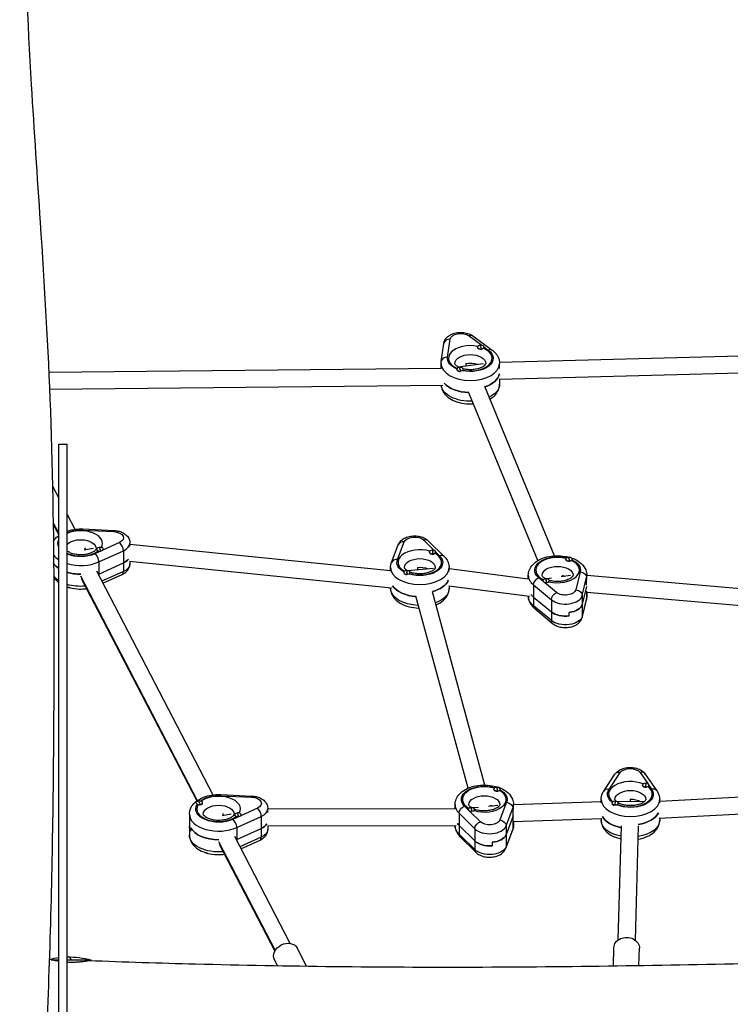
# Model space of a CAD drawing. Units: millimetres. Extents: x -5613 to 5519, y -6064 to 7216.
# Drawn here: x -46 to 621, y 178 to 1104 of the extents above; entities that cross this region are included whole.
import ezdxf

# ---------------------------------------------------------------- set-up
doc = ezdxf.new("R2010")
doc.units = ezdxf.units.MM
doc.header["$LTSCALE"] = 20
doc.layers.add('2d', color=230, linetype='Continuous')

msp = doc.modelspace()

# ---------------------------------------------------------------- linework, layer by layer
at = {"layer": '2d'}
for p, q in [((375.96, 806.51), (387.89, 797.72)), ((379.52, 806.45), (397.64, 793.09)), ((349.8, 782.43), (352.19, 799.35)), ((355.74, 786.48), (358.13, 803.4)), ((383.88, 795.81), (383.88, 796.08)), ((389.86, 796.26), (394.08, 793.15)), ((389.88, 795.92), (389.88, 796.08)), ((387.74, 794.09), (387.74, 794.42)), ((404.62, 781.68), (754.15, 791.26)), ((349.67, 776.03), (349.67, 780.57)), ((365.81, 777.29), (389.42, 780.55)), ((372.99, 780.46), (372.99, 778.28)), ((404.67, 775.89), (404.67, 780.57)), ((-18.83, 772.48), (349.67, 776.03)), ((364.46, 774.99), (364.46, 775.17)), ((368.32, 773.24), (368.32, 773.51)), ((370.46, 774.9), (370.46, 775.17)), ((404.67, 765.68), (754.37, 775.26)), ((-18.12, 756.49), (351.32, 760.04)), ((456.21, 599.89), (390.7, 758.95)), ((404.67, 765.69), (404.67, 761.01)), ((440.74, 595.43), (375.9, 752.86)), ((-9.5, 704.88), (-1.5, 704.88)), ((-15.27, 665.27), (-9.5, 654.15)), ((-1.5, 638.75), (5.77, 624.74)), ((-14.68, 630.69), (-9.5, 620.7)), ((-14.67, 629.38), (-9.5, 619.43)), ((12.99, 623.94), (42.22, 622.55)), ((13.28, 625.05), (42.5, 623.66)), ((-9.82, 617), (-9.82, 617.32)), ((47.58, 612.23), (31.97, 605.13)), ((57.4, 608.57), (57.4, 611.89)), ((57.4, 610.76), (302.24, 586.03)), ((308.75, 596.37), (315.08, 612.95)), ((333.47, 614.63), (343.25, 604.97)), ((337.69, 614.01), (352.51, 599.35)), ((14.43, 605.53), (22.98, 607.02)), ((14.75, 607.46), (15.63, 605.74)), ((29.95, 604.22), (24.51, 601.74)), ((26.29, 605.75), (26.29, 606.07)), ((28.21, 594.12), (51.28, 604.6)), ((30.15, 604.25), (30.15, 604.41)), ((32.29, 605.91), (32.29, 606.07)), ((51.28, 604.6), (51.28, 585.04)), ((303.15, 593.62), (309.48, 610.2)), ((338.81, 603.12), (338.81, 603.45)), ((342.28, 601.4), (342.28, 601.73)), ((344.81, 603.28), (344.81, 603.45)), ((344.81, 603.42), (348.3, 599.98)), ((28.21, 594.12), (28.21, 581.52)), ((28.21, 582.7), (51.28, 593.19)), ((56.99, 594.72), (303.06, 569.87)), ((57.4, 594.68), (57.4, 592.32)), ((466.88, 596.41), (466.88, 596.71)), ((470.57, 594.69), (470.57, 595.02)), ((472.88, 596.51), (472.88, 596.71)), ((25.96, 585.86), (135.33, 375.21)), ((51.28, 585.04), (31.14, 575.88)), ((302.24, 585.38), (302.24, 588.79)), ((314.68, 584.03), (314.68, 584.25)), ((318.04, 585.98), (342.58, 588.21)), ((320.68, 583.93), (320.68, 584.25)), ((327.49, 588.93), (327.49, 586.84)), ((357.24, 585.44), (357.24, 588.79)), ((357.24, 587.87), (431.64, 578.17)), ((480.43, 584.7), (476.35, 567.89)), ((11.15, 580.94), (120.72, 369.91)), ((11.76, 578.49), (120.24, 369.56)), ((32.05, 574.12), (50.06, 582.31)), ((318.15, 582.27), (318.15, 582.54)), ((431.64, 577.87), (431.64, 581.54)), ((445.44, 576.03), (441.49, 579.32)), ((445.4, 576.32), (445.4, 576.48)), ((458.24, 565.38), (446.91, 574.82)), ((447.8, 578.25), (453.46, 579.04)), ((449.1, 574.63), (449.1, 574.79)), ((451.4, 576.19), (451.4, 576.48)), ((462.64, 580.31), (471.38, 581.53)), ((464.18, 580.53), (463.67, 581.76)), ((482.29, 562.51), (486.37, 579.33)), ((486.37, 572.33), (486.37, 579.33)), ((486.64, 581.78), (634.77, 568.96)), ((486.64, 577.66), (486.64, 581.54)), ((302.24, 569.95), (302.24, 569.23)), ((390.93, 384.49), (341.57, 566.03)), ((357.03, 571.76), (432.82, 561.88)), ((357.24, 571.73), (357.24, 569.23)), ((436.57, 572.45), (453.31, 558.51)), ((436.57, 572.45), (436.57, 552.88)), ((486.3, 570.88), (482.29, 554.36)), ((486.37, 566.75), (486.37, 559.76)), ((486.61, 565.73), (635.03, 552.87)), ((486.64, 565.72), (486.64, 561.97)), ((375.15, 381.56), (326.13, 561.83)), ((431.64, 562.03), (431.64, 561.97)), ((436.57, 561.03), (453.31, 547.09)), ((453.31, 558.51), (453.31, 538.94)), ((482.18, 542.01), (486.26, 558.83)), ((482.29, 562.51), (482.29, 542.94)), ((486.37, 559.76), (482.29, 542.94)), ((453.31, 538.94), (436.57, 552.88)), ((437.65, 550.25), (454.4, 536.31)), ((470.16, 543.37), (470.16, 546.63)), ((502.48, 378.74), (512.98, 394.6)), ((507.48, 380.32), (517.98, 396.17)), ((536.6, 396.25), (543.81, 385.84)), ((541.53, 394.78), (552.44, 379.02)), ((399.38, 380.37), (399.38, 380.7)), ((405.38, 380.48), (405.38, 380.7)), ((538.94, 384.15), (538.94, 384.48)), ((541.96, 382.42), (541.96, 382.74)), ((544.94, 384.32), (544.94, 384.48)), ((544.94, 384.21), (547.51, 380.49)), ((142.55, 374.41), (171.78, 373.02)), ((142.84, 375.51), (172.07, 374.12)), ((402.85, 378.65), (402.85, 378.98)), ((500.05, 367.71), (500.05, 370.97)), ((527.45, 371.21), (527.45, 369.19)), ((555.05, 369.4), (637.29, 373.65)), ((555.05, 367.7), (555.05, 370.97)), ((119.74, 367.46), (119.74, 367.78)), ((123.6, 365.8), (123.6, 366.12)), ((125.74, 367.46), (125.74, 367.78)), ((177.14, 362.69), (161.53, 355.6)), ((186.96, 362.01), (362.82, 362.45)), ((186.96, 358.77), (186.96, 362.35)), ((362.82, 362.26), (362.82, 366.04)), ((375.27, 361.18), (371.77, 364.64)), ((375.25, 361.34), (375.25, 361.5)), ((378.59, 363.23), (384.98, 363.81)), ((381.25, 361.18), (381.25, 361.5)), ((394.21, 364.65), (403.15, 365.46)), ((396.28, 364.84), (396.14, 365.35)), ((411.31, 368.25), (404.98, 351.67)), ((410.84, 346.03), (417.17, 362.61)), ((417.17, 362.61), (417.17, 343.04)), ((417.82, 366.32), (500.05, 369.12)), ((417.82, 362.11), (417.82, 366.04)), ((510.17, 367.3), (510.17, 367.57)), ((513.19, 365.57), (513.19, 365.83)), ((514.01, 369.31), (540.84, 369.06)), ((516.17, 367.24), (516.17, 367.57)), ((113.29, 357.11), (113.29, 337.54)), ((143.99, 356), (152.54, 357.49)), ((144.31, 357.92), (145.2, 356.21)), ((159.52, 354.68), (154.07, 352.21)), ((155.85, 356.21), (155.85, 356.54)), ((157.78, 344.58), (180.84, 355.07)), ((159.71, 354.71), (159.71, 354.87)), ((161.85, 356.37), (161.85, 356.54)), ((180.84, 355.07), (180.84, 335.5)), ((366.59, 357.99), (381.41, 343.34)), ((366.59, 357.99), (366.59, 338.43)), ((386.59, 349.99), (376.56, 359.9)), ((378.72, 359.62), (378.72, 359.79)), ((417.17, 354.45), (410.84, 337.87)), ((417.8, 350.31), (500.47, 353.12)), ((500.05, 353.11), (500.05, 351.4)), ((554.71, 353.36), (637.83, 357.66)), ((555.05, 353.38), (555.05, 351.4)), ((114.46, 344.37), (114.46, 341.11)), ((157.78, 344.58), (157.78, 331.98)), ((157.78, 333.17), (180.84, 343.65)), ((186.82, 346.01), (363.94, 346.45)), ((186.96, 346.01), (186.96, 342.79)), ((366.59, 346.58), (381.41, 331.93)), ((381.41, 343.34), (381.41, 323.78)), ((410.84, 346.03), (410.84, 326.46)), ((417.17, 343.04), (410.84, 326.46)), ((417.82, 350.32), (417.82, 346.48)), ((516.21, 239.04), (519.14, 346.17)), ((532.21, 238.6), (535.14, 345.88)), ((532.21, 238.6), (535.14, 345.73)), ((155.52, 336.32), (207.73, 235.76)), ((180.84, 335.5), (160.7, 326.34)), ((381.41, 323.78), (366.59, 338.43)), ((367.55, 335.92), (382.37, 321.26)), ((410.59, 325.07), (416.92, 341.65)), ((140.71, 331.4), (193.87, 229)), ((141.32, 328.95), (193.53, 228.39)), ((161.61, 324.58), (179.62, 332.77)), ((397.71, 330.72), (397.71, 327.46)), ((223.34, 214.38), (214.5, 231.41)), ((511.54, 214.6), (512.02, 231.86)), ((535.56, 214.96), (536.01, 231.2)), ((-9.5, 220), (-16.41, 220)), ((21, 220), (-1.5, 220)), ((196.08, 214.8), (193.2, 220.35))]:
    msp.add_line(p, q, dxfattribs=at)
at = {"layer": '2d', "extrusion": (0, 0, -1)}
for start, end in [(76.32356, 82.72299), (88.85401, 106.26018)]:
    msp.add_arc((0, 148), 75, start, end, dxfattribs=at)
for centre, major_axis, ratio, start_param, end_param in [((368.1, 802.93), (10, 0), 0.579048, 3.223262, 5.617418), ((386.88, 784.1), (-2.57, 14.78), 0.234735, 0.43677, 0.638127), ((377.17, 785.46), (21.5, 0), 0.579048, 2.201571, 3.223262), ((377.17, 780.57), (14.5, 0), 0.579048, 3.141593, 6.283185), ((377.17, 785.46), (21.5, 0), 0.579048, -0.665767, 1.929318), ((377.17, 772.42), (14.5, 0), 0.579048, 4.42034, 5.207793), ((377.17, 772.42), (14.5, 0), 0.579048, 4.42034, 5.207793), ((367.46, 763.19), (-2.57, 14.78), 0.234735, 0.43677, 0.638127), ((377.17, 772.42), (-27.5, 0), 0.579048, 3.242335, 4.192107), ((377.17, 761.01), (27.5, 0), 0.579048, 1.500927, 3.079994), ((377.17, 769.16), (-27.5, 0), 0.579048, -1.519374, -0.470661), ((377.17, 761.01), (27.5, 0), 0.579048, 0, 0.871528), ((11.23, 611.54), (21.5, 0), 0.579048, 4.078554, 4.794304), ((12.99, 619.05), (0.28, 5.99), 0.06671, -0.619148, 0), ((42.22, 617.66), (0.28, 5.99), 0.06671, -0.619148, 0), ((41.4, 616.78), (10, 0), 0.579048, -1.488881, 0.905275), ((11.23, 611.54), (21.5, 0), 0.579048, 2.873705, 3.409481), ((11.23, 606.64), (14.5, 0), 0.579048, 3.640413, 6.283185), ((324.84, 611.7), (10, 0), 0.579048, 3.359128, 5.753284), ((11.23, 611.54), (21.5, 0), 0.579048, 0.905275, 2.204631), ((11.23, 598.49), (-14.5, 0), 0.579048, 0.641715, 0.715181), ((29.29, 594.09), (-2.57, 14.78), 0.234543, 0.436734, 0.638092), ((341.81, 591.46), (-1.36, 14.94), 0.126818, 0.421996, 0.623354), ((11.23, 598.49), (-27.5, 0), 0.579048, -0.716769, -0.383092), ((41.4, 600.48), (16, 0), 0.579048, 0.422538, 0.905275), ((41.4, 592.32), (16, 0), 0.579048, 0, 0.905275), ((329.74, 593.69), (21.5, 0), 0.579048, 2.339407, 3.359128), ((329.74, 588.79), (14.5, 0), 0.579048, 3.141593, 6.283185), ((329.74, 593.69), (21.5, 0), 0.579048, -0.529901, 2.065184), ((459.14, 586.43), (21.5, 0), 0.579048, 2.533762, 5.119016), ((469.88, 584.73), (-2.05, 14.86), 0.189132, 0.429319, 0.630677), ((459.14, 586.43), (21.5, 0), 0.579048, -0.884684, 0.139605), ((11.23, 598.49), (27.5, 0), 0.579048, 1.564283, 2.052199), ((317.68, 572.27), (-1.36, 14.94), 0.126818, 0.421996, 0.623354), ((329.74, 580.64), (14.5, 0), 0.579048, 4.556206, 5.273971), ((329.74, 580.64), (14.5, 0), 0.579048, 4.556206, 5.273971), ((459.14, 581.54), (14.5, 0), 0.579048, 3.141593, 6.283185), ((480.43, 579.81), (-5.83, 1.41), 0.807361, 1.377323, 2.948119), ((11.23, 587.08), (-27.5, 0), 0.579048, -0.716769, -0.390991), ((11.23, 595.23), (27.5, 0), 0.579048, 0.905275, 0.928228), ((329.74, 580.64), (27.5, 0), 0.579048, 0.234974, 1.129077), ((441.49, 574.43), (3.84, 4.61), 0.669265, 3.81882, 5.389616), ((448.4, 564.5), (-2.05, 14.86), 0.189132, 0.429319, 0.630677), ((459.14, 573.39), (14.5, 0), 0.579048, -1.239979, -1.076839), ((11.23, 587.08), (27.5, 0), 0.579048, 1.416189, 2.052199), ((1.52, 571.57), (-3, 0), 0.579048, -1.461998, -0.781296), ((329.74, 569.23), (27.5, 0), 0.579048, 1.618253, 3.141593), ((329.74, 577.38), (27.5, 0), 0.579048, 1.700362, 2.771449), ((329.74, 569.23), (27.5, 0), 0.579048, 0, 1.010316), ((458.24, 560.49), (3.84, 4.61), 0.669265, 3.81882, 5.389616), ((466.45, 568.69), (10, 0), 0.579048, 0.139605, 2.533762), ((476.35, 562.99), (-5.83, 1.41), 0.807361, 1.377323, 2.948119), ((459.14, 561.97), (27.5, 0), 0.579048, 2.533762, 3.141593), ((459.14, 570.13), (27.5, 0), 0.579048, 2.533762, 2.715986), ((480.43, 560.24), (-5.83, 1.41), 0.807361, 2.948119, 3.141593), ((459.14, 561.97), (27.5, 0), 0.579048, 0, 0.139605), ((441.49, 554.86), (3.84, 4.61), 0.669265, 3.141593, 3.81882), ((466.45, 552.39), (-16, 0), 0.579048, 4.478276, 5.675354), ((466.45, 555.65), (16, 0), 0.579048, 0.139605, 1.336683), ((466.45, 544.23), (16, 0), 0.579048, 0.139605, 2.533762), ((458.24, 540.93), (3.84, 4.61), 0.669265, 3.141593, 3.81882), ((476.35, 543.43), (-5.83, 1.41), 0.807361, 2.948119, 3.141593), ((527.32, 394.1), (10, 0), 0.579048, 3.507795, 5.901951), ((390.32, 370.94), (21.5, 0), 0.579048, 2.611672, 5.196155), ((402.38, 368.71), (-1.36, 14.94), 0.126833, 0.421998, 0.623355), ((390.32, 370.94), (21.5, 0), 0.579048, -0.806773, 0.217516), ((527.55, 375.86), (21.5, 0), 0.579048, 2.490126, 3.507795), ((527.55, 370.97), (14.5, 0), 0.579048, 3.141593, 6.283185), ((527.55, 375.86), (21.5, 0), 0.579048, -0.381234, 2.213851), ((541.94, 372.5), (-0.07, 15), 0.006128, 0.416216, 0.617574), ((140.79, 362), (-21.5, 0), 0.579048, 0.642098, 1.652711), ((142.55, 369.51), (0.28, 5.99), 0.06671, -0.619148, 0), ((171.78, 368.12), (0.28, 5.99), 0.06671, -0.619148, 0), ((170.96, 367.25), (10, 0), 0.579048, -1.488881, 0.905275), ((390.32, 366.04), (14.5, 0), 0.579048, 3.141593, 6.283185), ((527.55, 362.82), (14.5, 0), 0.579048, 4.704873, 5.43792), ((527.55, 362.82), (14.5, 0), 0.579048, 4.704873, 5.43792), ((140.79, 362), (21.5, 0), 0.579048, 0.905275, 3.50036), ((122.74, 355.8), (-2.57, 14.78), 0.234543, 0.436734, 0.638092), ((140.79, 357.11), (14.5, 0), 0.579048, 3.141593, 6.283185), ((371.77, 359.75), (4.22, 4.27), 0.703474, 3.76012, 5.330916), ((378.25, 349.52), (-1.36, 14.94), 0.126833, 0.421998, 0.623355), ((390.32, 357.89), (-14.5, 0), 0.579048, 1.978254, 2.132737), ((390.32, 357.89), (14.5, 0), 0.579048, -1.163339, -1.008855), ((411.31, 363.36), (-5.61, 2.14), 0.796082, 1.275811, 2.846607), ((513.17, 355.59), (-0.07, 15), 0.006128, 0.416216, 0.617574), ((140.79, 348.95), (14.5, 0), 0.579048, 3.783307, 3.856773), ((140.79, 348.95), (14.5, 0), 0.579048, 3.783307, 3.856773), ((158.85, 344.55), (-2.57, 14.78), 0.234543, 0.436734, 0.638092), ((395.22, 352.92), (10, 0), 0.579048, 0.217516, 2.611672), ((404.98, 346.78), (-5.61, 2.14), 0.796082, 1.275811, 2.846607), ((390.32, 357.89), (-27.5, 0), 0.579048, 3.295732, 3.359108), ((527.55, 359.56), (-27.5, 0), 0.579048, -1.258028, -0.288212), ((527.55, 362.82), (-27.5, 0), 0.579048, 3.418469, 4.442675), ((140.79, 345.69), (27.5, 0), 0.579048, 2.84979, 3.141593), ((140.79, 348.95), (27.5, 0), 0.579048, 1.564283, 2.84979), ((170.96, 350.94), (16, 0), 0.579048, 0.335081, 0.905275), ((170.96, 342.79), (16, 0), 0.579048, 0, 0.905275), ((390.32, 346.48), (27.5, 0), 0.579048, 2.611672, 3.139648), ((390.32, 354.63), (-27.5, 0), 0.579048, -0.52992, -0.406364), ((386.59, 345.1), (4.22, 4.27), 0.703474, 3.76012, 5.330916), ((411.31, 343.79), (-5.61, 2.14), 0.796082, 2.846607, 3.141593), ((390.32, 346.48), (-27.5, 0), 0.579048, 3.141593, 3.359108), ((527.55, 351.4), (27.5, 0), 0.579048, 1.892047, 3.141593), ((527.55, 351.4), (27.5, 0), 0.579048, 0, 1.301511), ((140.79, 337.54), (27.5, 0), 0.579048, 1.416189, 3.141593), ((140.79, 345.69), (-27.5, 0), 0.579048, 4.046868, 4.06982), ((371.77, 340.18), (4.22, 4.27), 0.703474, 3.141593, 3.76012), ((395.22, 339.87), (16, 0), 0.579048, 0.217516, 1.414594), ((395.22, 336.61), (16, 0), 0.579048, 1.414594, 2.611672), ((395.22, 328.46), (16, 0), 0.579048, 0.217516, 2.611672), ((404.98, 327.21), (-5.61, 2.14), 0.796082, 2.846607, 3.141593), ((131.08, 322.03), (-3, 0), 0.579048, -1.461998, -0.781296), ((386.59, 325.53), (4.22, 4.27), 0.703474, 3.141593, 3.76012), ((524.01, 231.53), (-12, 0.33), 0.81519, 0, 3.141593), ((203.85, 225.88), (10.65, 5.53), 0.78077, 3.141593, 6.283185)]:
    msp.add_ellipse(centre, major_axis=major_axis, ratio=ratio, start_param=start_param, end_param=end_param, dxfattribs=at)
at = {"layer": '2d'}
for centre, major_axis, ratio, start_param, end_param in [((375.96, 801.62), (3.56, 4.83), 0.641182, 0, 0.854998), ((358.13, 798.51), (-5.94, 0.84), 0.812576, -1.456436, 0), ((377.17, 785.46), (-20.5, 0), 0.579048, 4.370558, 7.207185), ((386.88, 796.08), (3, 0), 0.579048, 1.862845, 5.004438), ((386.88, 796.08), (3, 0), 0.579048, -1.278747, 1.862845), ((386.88, 784.1), (-2.57, 14.78), 0.234735, -0.839485, -0.638127), ((355.74, 781.59), (-5.94, 0.84), 0.812576, -1.456436, 0), ((377.17, 785.46), (20.5, 0), 0.579048, 4.365512, 7.21416), ((386.88, 795.76), (3, 0), 0.579048, 3.249962, 5.004438), ((386.88, 795.76), (3, 0), 0.579048, -1.278747, -1.095068), ((394.08, 788.26), (3.56, 4.83), 0.641182, 0, 0.854998), ((377.17, 780.57), (27.5, 0), 0.579048, 3.141593, 6.283185), ((367.46, 775.17), (3, 0), 0.579048, -1.278747, 1.862845), ((367.46, 775.17), (3, 0), 0.579048, 1.862845, 5.004438), ((367.46, 774.85), (3, 0), 0.579048, 3.617624, 4.820456), ((367.46, 763.19), (-2.57, 14.78), 0.234735, -0.839485, -0.638127), ((377.17, 772.42), (-27.5, 0), 0.579048, 2.091078, 3.040851), ((377.17, 769.16), (27.5, 0), 0.579048, 3.612254, 4.660966), ((11.23, 611.54), (20.5, 0), 0.579048, -0.334615, 2.240978), ((-6.82, 617.32), (3, 0), 0.579048, 2.675592, 3.607593), ((-6.82, 617), (-3, 0), 0.579048, 0, 0.107821), ((47.58, 607.34), (-2.48, 5.46), 0.503418, 3.977962, 5.548759), ((41.4, 611.89), (16, 0), 0.579048, -0.905275, 0), ((315.08, 608.06), (-5.61, 2.14), 0.796079, -1.275787, 0), ((333.47, 609.74), (4.22, 4.27), 0.703481, 0, 0.952284), ((11.23, 611.54), (20.5, 0), 0.579048, 4.042207, 5.643118), ((24.51, 596.85), (-2.48, 5.46), 0.503418, 3.977962, 5.548759), ((29.29, 606.07), (-3, 0), 0.579048, -1.278993, 1.862599), ((29.29, 605.75), (3, 0), 0.579048, 3.141593, 3.617075), ((29.29, 606.07), (-3, 0), 0.579048, 1.862599, 5.004192), ((29.29, 594.09), (-2.57, 14.78), 0.234543, -0.83945, -0.638092), ((329.74, 593.69), (20.5, 0), 0.579048, 1.094815, 3.928131), ((329.74, 593.69), (20.5, 0), 0.579048, 4.229646, 7.078294), ((341.81, 603.45), (3, 0), 0.579048, 1.72698, 4.868572), ((341.81, 603.12), (3, 0), 0.579048, 3.141593, 4.868572), ((341.81, 603.45), (3, 0), 0.579048, -1.414613, 1.72698), ((341.81, 591.46), (-1.36, 14.94), 0.126818, -0.824712, -0.623354), ((341.81, 603.12), (-3, 0), 0.579048, 1.72698, 1.910659), ((11.23, 606.64), (27.5, 0), 0.579048, 3.517829, 3.858362), ((11.23, 598.49), (27.5, 0), 0.579048, 3.524685, 3.858362), ((11.23, 606.64), (27.5, 0), 0.579048, 4.230986, 5.37791), ((41.4, 600.48), (16, 0), 0.579048, -0.905275, -0.422538), ((308.75, 591.48), (-5.61, 2.14), 0.796079, -1.275787, 0), ((348.3, 595.09), (4.22, 4.27), 0.703481, 0, 0.952284), ((459.14, 586.43), (20.5, 0), 0.579048, 1.171773, 4.006958), ((459.14, 586.43), (20.5, 0), 0.579048, 4.307576, 7.156224), ((469.88, 596.71), (-3, 0), 0.579048, -1.336683, 1.804909), ((469.88, 596.38), (3, 0), 0.579048, 3.192026, 4.946502), ((469.88, 596.71), (-3, 0), 0.579048, 1.804909, 4.946502), ((469.88, 584.73), (-2.05, 14.86), 0.189132, -0.832035, -0.630677), ((469.88, 596.38), (-3, 0), 0.579048, 1.804909, 1.988589), ((11.23, 598.49), (27.5, 0), 0.579048, 4.230986, 4.718902), ((47.58, 587.77), (-2.48, 5.46), 0.503418, 3.141593, 3.977962), ((329.74, 588.79), (27.5, 0), 0.579048, 3.141593, 6.283185), ((317.68, 584.25), (3, 0), 0.579048, 1.72698, 4.868572), ((317.68, 583.93), (-3, 0), 0.579048, 0.340166, 1.542997), ((317.68, 584.25), (3, 0), 0.579048, -1.414613, 1.72698), ((317.68, 572.27), (-1.36, 14.94), 0.126818, -0.824712, -0.623354), ((317.68, 583.93), (3, 0), 0.579048, -0.027496, 0), ((11.23, 595.23), (27.5, 0), 0.579048, -0.928228, -0.905275), ((329.74, 580.64), (-27.5, 0), 0.579048, 2.012515, 2.906619), ((459.14, 581.54), (27.5, 0), 0.579048, 3.141593, 3.749424), ((448.4, 576.48), (-3, 0), 0.579048, -1.336683, 1.804909), ((448.4, 576.48), (-3, 0), 0.579048, 1.804909, 4.946502), ((448.4, 564.5), (-2.05, 14.86), 0.189132, -0.832035, -0.630677), ((459.14, 581.54), (27.5, 0), 0.579048, -0.139605, 0), ((329.74, 577.38), (27.5, 0), 0.579048, 3.511737, 4.582823), ((459.14, 570.13), (27.5, 0), 0.579048, 3.5672, 3.749424), ((466.45, 563.8), (16, 0), 0.579048, 3.749424, 6.14358), ((466.45, 552.39), (-16, 0), 0.579048, 0.607831, 1.804909), ((466.45, 555.65), (16, 0), 0.579048, -1.336683, -0.139605), ((527.55, 375.86), (20.5, 0), 0.579048, 0.947887, 3.777907), ((517.98, 391.28), (-5, 3.31), 0.761234, -1.103826, 0), ((536.6, 391.36), (4.93, 3.42), 0.75676, 0, 1.08824), ((390.32, 370.94), (20.5, 0), 0.579048, 1.094834, 3.92815), ((390.32, 370.94), (20.5, 0), 0.579048, 4.229665, 7.078313), ((402.38, 380.7), (3, 0), 0.579048, 1.726999, 4.868591), ((402.38, 380.37), (-3, 0), 0.579048, 0, 1.726999), ((402.38, 380.7), (3, 0), 0.579048, -1.414594, 1.726999), ((402.38, 368.71), (-1.36, 14.94), 0.126833, -0.824713, -0.623355), ((507.48, 375.43), (-5, 3.31), 0.761234, -1.103826, 0), ((527.55, 375.86), (20.5, 0), 0.579048, 4.080979, 6.929627), ((541.94, 384.48), (3, 0), 0.579048, 1.578312, 4.719905), ((541.94, 384.15), (-3, 0), 0.579048, 0, 1.578312), ((541.94, 384.48), (3, 0), 0.579048, -1.56328, 1.578312), ((541.94, 372.5), (-0.07, 15), 0.006128, -0.818932, -0.617574), ((541.94, 384.15), (3, 0), 0.579048, -1.56328, -1.379601), ((547.51, 375.6), (4.93, 3.42), 0.75676, 0, 1.08824), ((140.79, 362), (20.5, 0), 0.579048, -0.334615, 2.490136), ((402.38, 380.37), (3, 0), 0.579048, -1.414594, -1.230915), ((527.55, 370.97), (27.5, 0), 0.579048, 3.141593, 6.283185), ((140.79, 362), (-20.5, 0), 0.579048, -0.347123, 2.501525), ((122.74, 367.78), (-3, 0), 0.579048, -1.278993, 1.862599), ((122.74, 367.46), (-3, 0), 0.579048, 0, 0.107821), ((122.74, 367.78), (-3, 0), 0.579048, 1.862599, 5.004192), ((122.74, 355.8), (-2.57, 14.78), 0.234543, -0.83945, -0.638092), ((122.74, 367.46), (-3, 0), 0.579048, 1.67892, 1.862599), ((122.74, 367.46), (3, 0), 0.579048, -1.278993, 0), ((177.14, 357.8), (-2.48, 5.46), 0.503418, 3.977962, 5.548759), ((170.96, 362.35), (16, 0), 0.579048, -0.905275, 0), ((390.32, 366.04), (27.5, 0), 0.579048, 3.141593, 3.671513), ((378.25, 361.5), (3, 0), 0.579048, 1.726999, 4.868591), ((378.25, 361.5), (3, 0), 0.579048, -1.414594, 1.726999), ((378.25, 349.52), (-1.36, 14.94), 0.126833, -0.824713, -0.623355), ((378.25, 361.18), (-3, 0), 0.579048, 3.114115, 3.141593), ((390.32, 366.04), (-27.5, 0), 0.579048, 2.924077, 3.141593), ((513.17, 367.57), (3, 0), 0.579048, 1.578312, 4.719905), ((513.17, 367.24), (3, 0), 0.579048, 3.333091, 4.535923), ((513.17, 367.57), (3, 0), 0.579048, -1.56328, 1.578312), ((513.17, 355.59), (-0.07, 15), 0.006128, -0.818932, -0.617574), ((513.17, 367.24), (-3, 0), 0.579048, 2.965429, 3.141593), ((140.79, 357.11), (27.5, 0), 0.579048, 3.141593, 5.37791), ((154.07, 347.31), (-2.48, 5.46), 0.503418, 3.977962, 5.548759), ((158.85, 356.54), (-3, 0), 0.579048, -1.278993, 1.862599), ((158.85, 356.21), (3, 0), 0.579048, 3.141593, 3.617075), ((158.85, 356.54), (-3, 0), 0.579048, 1.862599, 5.004192), ((158.85, 344.55), (-2.57, 14.78), 0.234543, -0.83945, -0.638092), ((390.32, 357.89), (27.5, 0), 0.579048, -0.217516, -0.154139), ((527.55, 359.56), (-27.5, 0), 0.579048, 0.288212, 1.258028), ((527.55, 362.82), (-27.5, 0), 0.579048, 1.84051, 2.864717), ((140.79, 345.69), (-27.5, 0), 0.579048, 0, 0.291803), ((140.79, 348.95), (27.5, 0), 0.579048, 3.433396, 4.718902), ((170.96, 350.94), (16, 0), 0.579048, -0.905275, -0.335081), ((390.32, 354.63), (27.5, 0), 0.579048, 3.547957, 3.671513), ((395.22, 348.03), (16, 0), 0.579048, 3.671513, 6.06567), ((140.79, 345.69), (27.5, 0), 0.579048, -0.928228, -0.905275), ((177.14, 338.23), (-2.48, 5.46), 0.503418, 3.141593, 3.977962), ((395.22, 339.87), (16, 0), 0.579048, -1.414594, -0.217516), ((395.22, 336.61), (16, 0), 0.579048, 3.671513, 4.868591), ((0, 148), (0, 75), 0.119771, -0.283794, 0)]:
    msp.add_ellipse(centre, major_axis=major_axis, ratio=ratio, start_param=start_param, end_param=end_param, dxfattribs=at)
for points, knots in [([(-46.11, 1956.39), (-45.72, 1929.78), (-45.37, 1903.21), (-44.45, 1826.26), (-43.91, 1775.95), (-42.81, 1655.17), (-42.39, 1584.47), (-42.98, 1466.91), (-43.44, 1420.16), (-43.82, 1322.82), (-43.66, 1272.21), (-41.43, 1161.82), (-38.82, 1101.99), (-32.65, 999.2), (-29.7, 956.06), (-23.06, 854.06), (-19.53, 795.19), (-14.93, 673.06), (-14.2, 609.76), (-13.89, 488.46), (-14.18, 430.44), (-15.92, 294), (-17.94, 215.58), (-21.69, 137.32)], [18.325901, 18.325901, 18.325901, 18.325901, 26.336302, 26.336302, 41.551602, 41.551602, 62.81391, 62.81391, 76.833367, 76.833367, 92.019813, 92.019813, 109.959101, 109.959101, 122.976995, 122.976995, 140.76665, 140.76665, 159.782559, 159.782559, 177.201802, 177.201802, 200.760292, 200.760292, 200.760292, 200.760292]), ([(352.19, 799.35), (352.35, 800.47), (352.71, 801.53), (353.76, 803.56), (354.49, 804.49), (356.34, 806.3), (357.5, 807.09), (360.23, 808.48), (361.83, 809.02), (365.16, 809.71), (366.9, 809.86), (370.35, 809.79), (372.06, 809.56), (375.37, 808.7), (376.97, 808.06), (378.81, 806.94), (379.17, 806.7), (379.52, 806.45)], [5.086107, 5.086107, 5.086107, 5.086107, 5.296493, 5.296493, 5.539175, 5.539175, 5.850774, 5.850774, 6.228926, 6.228926, 6.614891, 6.614891, 6.997042, 6.997042, 7.384107, 7.384107, 7.480264, 7.480264, 7.480264, 7.480264]), ([(397.64, 793.09), (398.44, 792.5), (399.19, 791.86), (400.6, 790.49), (401.24, 789.74), (402.4, 788.15), (402.91, 787.31), (403.76, 785.51), (404.1, 784.56), (404.55, 782.6), (404.67, 781.59), (404.67, 780.57)], [1.1970783, 1.1970783, 1.1970783, 1.1970783, 1.3302317, 1.3302317, 1.4633851, 1.4633851, 1.5965386, 1.5965386, 1.729692, 1.729692, 1.8628454, 1.8628454, 1.8628454, 1.8628454]), ([(349.67, 780.57), (349.67, 780.7), (349.67, 780.82), (349.68, 781.07), (349.68, 781.19), (349.7, 781.44), (349.7, 781.57), (349.73, 781.81), (349.74, 781.94), (349.77, 782.18), (349.78, 782.31), (349.8, 782.43)], [5.00443806, 5.00443806, 5.00443806, 5.00443806, 5.02077185, 5.02077185, 5.03710565, 5.03710565, 5.05343944, 5.05343944, 5.06977324, 5.06977324, 5.08610703, 5.08610703, 5.08610703, 5.08610703]), ([(366.67, 776.85), (365.73, 777.3), (364.94, 777.8), (363.73, 778.76), (363.31, 779.23), (362.78, 780), (362.71, 780.26), (362.67, 780.48), (362.67, 780.53), (362.67, 780.57)], [4.1267788, 4.1267788, 4.1267788, 4.1267788, 4.3733157, 4.3733157, 4.6272427, 4.6272427, 4.9116513, 4.9116513, 5.0044381, 5.0044381, 5.0044381, 5.0044381]), ([(391.67, 780.57), (391.67, 780.41), (391.65, 780.23), (391.22, 779.46), (390.78, 778.9), (389.42, 777.81), (388.61, 777.3), (386.63, 776.35), (385.45, 775.92), (382.81, 775.22), (381.33, 774.96), (378.25, 774.68), (376.64, 774.66), (373.5, 774.89), (371.96, 775.13), (370.5, 775.49), (370.45, 775.51), (370.4, 775.52)], [1.862845, 1.862845, 1.862845, 1.862845, 2.177005, 2.177005, 2.489104, 2.489104, 2.743048, 2.743048, 3.004636, 3.004636, 3.277519, 3.277519, 3.557237, 3.557237, 3.837348, 3.837348, 3.847767, 3.847767, 3.847767, 3.847767]), ([(349.7, 760.03), (349.81, 758.58), (350.16, 757.16), (351.43, 754.06), (352.51, 752.46), (355.37, 749.36), (357.26, 747.95), (361.72, 745.47), (364.35, 744.47), (369.92, 743.07), (372.85, 742.67), (377.24, 742.53), (378.68, 742.56), (380.1, 742.66)], [1.321776, 1.321776, 1.321776, 1.321776, 1.512431, 1.512431, 1.769448, 1.769448, 2.084344, 2.084344, 2.439495, 2.439495, 2.795072, 2.795072, 2.967254, 2.967254, 2.967254, 2.967254]), ([(395.57, 747.12), (396.96, 747.95), (398.26, 748.89), (401.21, 751.6), (402.71, 753.58), (404.3, 757.47), (404.67, 759.24), (404.67, 761.01)], [3.6446298, 3.6446298, 3.6446298, 3.6446298, 3.8584177, 3.8584177, 4.1875287, 4.1875287, 4.4203399, 4.4203399, 4.4203399, 4.4203399]), ([(-9.5, 82.5), (-9.5, 248.21), (-9.5, 329.13), (-9.5, 481.34), (-9.5, 580.05), (-9.5, 676.15), (-9.5, 702.43), (-9.5, 704.88), (-9.5, 704.88)], [0.001993, 0.001993, 0.001993, 0.001993, 0.1380307, 0.1829362, 0.2465271, 0.2802123, 0.2864853, 0.2944008, 0.2944008, 0.2944008, 0.2944008]), ([(-1.5, 82.5), (-1.5, 248.21), (-1.5, 329.13), (-1.5, 481.34), (-1.5, 580.05), (-1.5, 676.15), (-1.5, 702.43), (-1.5, 704.88), (-1.5, 704.88)], [0.001993, 0.001993, 0.001993, 0.001993, 0.1380307, 0.1829362, 0.2465271, 0.2802123, 0.2864853, 0.2944008, 0.2944008, 0.2944008, 0.2944008]), ([(-1.5, 623.09), (-0.8, 623.32), (-0.1, 623.54), (3.19, 624.42), (5.9, 624.85), (10.18, 625.11), (11.73, 625.12), (13.28, 625.05)], [4.4770131, 4.4770131, 4.4770131, 4.4770131, 4.5695346, 4.5695346, 4.9000768, 4.9000768, 5.086107, 5.086107, 5.086107, 5.086107]), ([(42.5, 623.66), (43.84, 623.59), (45.17, 623.41), (47.75, 622.82), (49.01, 622.4), (51.4, 621.28), (52.54, 620.59), (54.62, 618.81), (55.56, 617.73), (56.84, 615.31), (57.24, 614.06), (57.39, 612.47), (57.4, 612.18), (57.4, 611.89)], [5.086107, 5.086107, 5.086107, 5.086107, 5.383883, 5.383883, 5.68166, 5.68166, 5.979436, 5.979436, 6.277212, 6.277212, 6.521232, 6.521232, 6.574988, 6.574988, 6.574988, 6.574988]), ([(-14.47, 613.39), (-13.82, 614.55), (-13.03, 615.61), (-11.34, 617.45), (-10.45, 618.24), (-9.5, 618.97)], [3.7455172, 3.7455172, 3.7455172, 3.7455172, 3.9240969, 3.9240969, 4.0844244, 4.0844244, 4.0844244, 4.0844244]), ([(309.48, 610.2), (309.9, 611.3), (310.5, 612.28), (312.05, 614.17), (313.05, 615.01), (315.48, 616.59), (316.96, 617.23), (320.14, 618.19), (321.86, 618.47), (325.31, 618.66), (327.04, 618.56), (330.41, 617.98), (332.06, 617.5), (335.08, 616.1), (336.48, 615.21), (337.69, 614.01)], [5.086107, 5.086107, 5.086107, 5.086107, 5.313444, 5.313444, 5.597737, 5.597737, 5.958924, 5.958924, 6.34645, 6.34645, 6.728877, 6.728877, 7.113881, 7.113881, 7.480264, 7.480264, 7.480264, 7.480264]), ([(25.73, 606.64), (25.73, 606.49), (25.71, 606.3), (25.28, 605.53), (24.84, 604.97), (23.48, 603.88), (22.68, 603.37), (20.7, 602.43), (19.52, 601.99), (16.87, 601.29), (15.4, 601.03), (12.32, 600.75), (10.71, 600.74), (7.56, 600.96), (6.03, 601.2), (3.24, 601.89), (1.99, 602.34), (-0.06, 603.29), (-0.87, 603.79), (-1.5, 604.27)], [0.291803, 0.291803, 0.291803, 0.291803, 0.605962, 0.605962, 0.918061, 0.918061, 1.172005, 1.172005, 1.433594, 1.433594, 1.706477, 1.706477, 1.986195, 1.986195, 2.266306, 2.266306, 2.540078, 2.540078, 2.789875, 2.789875, 2.789875, 2.789875]), ([(50.06, 582.31), (50.79, 582.64), (51.5, 583.02), (52.86, 583.91), (53.51, 584.42), (54.72, 585.58), (55.29, 586.24), (56.26, 587.73), (56.67, 588.57), (57.24, 590.38), (57.4, 591.35), (57.4, 592.32)], [5.086107, 5.086107, 5.086107, 5.086107, 5.2671621, 5.2671621, 5.4482171, 5.4482171, 5.6292721, 5.6292721, 5.8103272, 5.8103272, 5.9913822, 5.9913822, 5.9913822, 5.9913822]), ([(302.24, 588.79), (302.24, 589.12), (302.26, 589.46), (302.31, 590.11), (302.34, 590.44), (302.44, 591.1), (302.5, 591.42), (302.65, 592.06), (302.73, 592.38), (302.92, 593.01), (303.03, 593.32), (303.15, 593.62)], [4.8685722, 4.8685722, 4.8685722, 4.8685722, 4.9120791, 4.9120791, 4.9555861, 4.9555861, 4.9990931, 4.9990931, 5.0426001, 5.0426001, 5.086107, 5.086107, 5.086107, 5.086107]), ([(352.51, 599.35), (353.07, 598.8), (353.59, 598.22), (354.56, 596.99), (354.99, 596.33), (355.77, 594.97), (356.11, 594.25), (356.66, 592.76), (356.88, 591.98), (357.17, 590.41), (357.24, 589.6), (357.24, 588.79)], [1.1970783, 1.1970783, 1.1970783, 1.1970783, 1.3030585, 1.3030585, 1.4090388, 1.4090388, 1.515019, 1.515019, 1.6209993, 1.6209993, 1.7269795, 1.7269795, 1.7269795, 1.7269795]), ([(431.64, 581.54), (431.64, 583.32), (432.01, 585.09), (433.41, 588.49), (434.48, 590.08), (437.34, 593.18), (439.24, 594.6), (443.69, 597.08), (446.32, 598.08), (451.89, 599.48), (454.82, 599.88), (460.71, 600.06), (463.65, 599.86), (467.88, 599.11), (469.24, 598.79), (470.56, 598.4)], [1.804909, 1.804909, 1.804909, 1.804909, 2.038593, 2.038593, 2.295611, 2.295611, 2.610506, 2.610506, 2.965657, 2.965657, 3.321234, 3.321234, 3.672999, 3.672999, 3.845386, 3.845386, 3.845386, 3.845386]), ([(471.97, 597.95), (472.87, 597.65), (473.74, 597.31), (477.13, 595.81), (479.45, 594.38), (483.19, 590.94), (484.68, 588.97), (486.27, 585.07), (486.64, 583.31), (486.64, 581.54)], [3.907073, 3.907073, 3.907073, 3.907073, 4.026893, 4.026893, 4.38458, 4.38458, 4.713691, 4.713691, 4.946502, 4.946502, 4.946502, 4.946502]), ([(317.62, 585.99), (317.36, 586.16), (317.13, 586.33), (316.3, 586.98), (315.89, 587.45), (315.36, 588.22), (315.28, 588.48), (315.25, 588.7), (315.24, 588.75), (315.24, 588.79)], [4.1510382, 4.1510382, 4.1510382, 4.1510382, 4.2374498, 4.2374498, 4.4913768, 4.4913768, 4.7757854, 4.7757854, 4.8685722, 4.8685722, 4.8685722, 4.8685722]), ([(344.24, 588.79), (344.24, 588.64), (344.23, 588.45), (343.79, 587.68), (343.35, 587.12), (342, 586.03), (341.19, 585.52), (339.21, 584.57), (338.03, 584.14), (335.39, 583.44), (333.91, 583.18), (330.83, 582.9), (329.22, 582.89), (326.08, 583.11), (324.54, 583.35), (322.25, 583.92), (321.42, 584.18), (320.66, 584.47)], [1.72698, 1.72698, 1.72698, 1.72698, 2.041139, 2.041139, 2.353238, 2.353238, 2.607182, 2.607182, 2.86877, 2.86877, 3.141653, 3.141653, 3.421371, 3.421371, 3.701482, 3.701482, 3.876362, 3.876362, 3.876362, 3.876362]), ([(-14.18, 579.84), (-13.6, 578.87), (-12.91, 577.97), (-11.34, 576.27), (-10.45, 575.48), (-9.5, 574.76)], [3.1873782, 3.1873782, 3.1873782, 3.1873782, 3.3404907, 3.3404907, 3.5008183, 3.5008183, 3.5008183, 3.5008183]), ([(447.9, 578.2), (447.28, 578.54), (446.75, 578.9), (445.7, 579.73), (445.28, 580.19), (444.75, 580.96), (444.68, 581.23), (444.64, 581.45), (444.64, 581.5), (444.64, 581.54)], [7.2779153, 7.2779153, 7.2779153, 7.2779153, 7.4569723, 7.4569723, 7.7108993, 7.7108993, 7.9953079, 7.9953079, 8.0880947, 8.0880947, 8.0880947, 8.0880947]), ([(473.64, 581.54), (473.64, 581.38), (473.62, 581.2), (473.19, 580.43), (472.75, 579.87), (471.39, 578.78), (470.58, 578.27), (468.61, 577.32), (467.43, 576.89), (464.78, 576.19), (463.31, 575.93), (460.22, 575.65), (458.61, 575.63), (455.47, 575.86), (453.94, 576.1), (452.13, 576.55), (451.74, 576.66), (451.36, 576.77)], [4.946502, 4.946502, 4.946502, 4.946502, 5.260661, 5.260661, 5.57276, 5.57276, 5.826704, 5.826704, 6.088293, 6.088293, 6.361176, 6.361176, 6.640894, 6.640894, 6.921005, 6.921005, 7.00036, 7.00036, 7.00036, 7.00036]), ([(-1.5, 570.63), (-0.62, 570.34), (0.28, 570.07), (3.98, 569.14), (6.92, 568.74), (12.16, 568.58), (14.45, 568.69), (16.7, 568.98)], [3.8934069, 3.8934069, 3.8934069, 3.8934069, 4.010537, 4.010537, 4.3661145, 4.3661145, 4.6406142, 4.6406142, 4.6406142, 4.6406142]), ([(302.24, 569.23), (302.24, 567.45), (302.61, 565.68), (304.01, 562.28), (305.09, 560.68), (307.95, 557.58), (309.84, 556.17), (314.3, 553.69), (316.93, 552.69), (322.49, 551.29), (325.43, 550.89), (328.63, 550.79), (328.88, 550.78), (329.13, 550.78)], [1.414613, 1.414613, 1.414613, 1.414613, 1.648297, 1.648297, 1.905314, 1.905314, 2.22021, 2.22021, 2.575361, 2.575361, 2.930938, 2.930938, 2.96082, 2.96082, 2.96082, 2.96082]), ([(344.91, 553.71), (345.01, 553.75), (345.1, 553.79), (347.74, 554.96), (350.05, 556.39), (353.79, 559.82), (355.28, 561.8), (356.88, 565.69), (357.24, 567.46), (357.24, 569.23)], [3.6233113, 3.6233113, 3.6233113, 3.6233113, 3.6365964, 3.6365964, 3.9942836, 3.9942836, 4.3233946, 4.3233946, 4.5562058, 4.5562058, 4.5562058, 4.5562058]), ([(431.64, 561.97), (431.64, 561.05), (431.74, 560.13), (432.12, 558.33), (432.4, 557.45), (433.12, 555.78), (433.55, 554.98), (434.54, 553.48), (435.1, 552.77), (436.31, 551.45), (436.96, 550.83), (437.65, 550.25)], [4.4782759, 4.4782759, 4.4782759, 4.4782759, 4.5998421, 4.5998421, 4.7214084, 4.7214084, 4.8429746, 4.8429746, 4.9645408, 4.9645408, 5.086107, 5.086107, 5.086107, 5.086107]), ([(486.26, 558.83), (486.31, 559.03), (486.36, 559.24), (486.44, 559.65), (486.47, 559.86), (486.53, 560.28), (486.56, 560.49), (486.6, 560.91), (486.61, 561.13), (486.64, 561.55), (486.64, 561.76), (486.64, 561.97)], [1.1970783, 1.1970783, 1.1970783, 1.1970783, 1.2249993, 1.2249993, 1.2529203, 1.2529203, 1.2808413, 1.2808413, 1.3087623, 1.3087623, 1.3366833, 1.3366833, 1.3366833, 1.3366833]), ([(454.4, 536.31), (455.57, 535.34), (456.86, 534.6), (459.79, 533.36), (461.45, 532.92), (464.86, 532.43), (466.6, 532.38), (470.03, 532.66), (471.72, 532.98), (474.96, 534.06), (476.51, 534.81), (479.18, 536.8), (480.33, 537.98), (481.62, 540.26), (481.96, 541.11), (482.18, 542.01)], [5.086107, 5.086107, 5.086107, 5.086107, 5.418826, 5.418826, 5.803742, 5.803742, 6.188014, 6.188014, 6.570849, 6.570849, 6.95833, 6.95833, 7.304901, 7.304901, 7.480264, 7.480264, 7.480264, 7.480264]), ([(512.98, 394.6), (513.69, 395.67), (514.55, 396.56), (516.69, 398.26), (518.01, 398.98), (520.99, 400.18), (522.66, 400.59), (526.08, 401.03), (527.82, 401.06), (531.24, 400.73), (532.93, 400.37), (536.14, 399.24), (537.68, 398.45), (539.98, 396.65), (540.83, 395.8), (541.53, 394.78)], [5.086107, 5.086107, 5.086107, 5.086107, 5.347629, 5.347629, 5.685682, 5.685682, 6.071599, 6.071599, 6.455465, 6.455465, 6.838591, 6.838591, 7.225827, 7.225827, 7.480264, 7.480264, 7.480264, 7.480264]), ([(362.82, 366.04), (362.82, 367.82), (363.19, 369.59), (364.58, 372.99), (365.66, 374.59), (368.52, 377.69), (370.41, 379.1), (374.87, 381.58), (377.5, 382.58), (383.07, 383.98), (386, 384.38), (391.88, 384.56), (394.83, 384.36), (399.78, 383.48), (401.84, 382.94), (403.79, 382.23)], [1.726999, 1.726999, 1.726999, 1.726999, 1.960682, 1.960682, 2.2177, 2.2177, 2.532595, 2.532595, 2.887746, 2.887746, 3.243324, 3.243324, 3.595088, 3.595088, 3.858155, 3.858155, 3.858155, 3.858155]), ([(404.2, 382.08), (404.73, 381.88), (405.26, 381.66), (408.31, 380.31), (410.63, 378.88), (414.37, 375.45), (415.86, 373.47), (417.45, 369.58), (417.82, 367.81), (417.82, 366.04)], [3.8762628, 3.8762628, 3.8762628, 3.8762628, 3.9489819, 3.9489819, 4.306669, 4.306669, 4.6357801, 4.6357801, 4.8685913, 4.8685913, 4.8685913, 4.8685913]), ([(113.29, 357.11), (113.29, 358.88), (113.66, 360.65), (115.06, 364.05), (116.14, 365.65), (119, 368.75), (120.89, 370.16), (125.19, 372.55), (127.62, 373.5), (132.75, 374.88), (135.46, 375.31), (139.74, 375.57), (141.29, 375.58), (142.84, 375.51)], [3.433396, 3.433396, 3.433396, 3.433396, 3.667079, 3.667079, 3.924097, 3.924097, 4.238992, 4.238992, 4.569535, 4.569535, 4.900077, 4.900077, 5.086107, 5.086107, 5.086107, 5.086107]), ([(172.07, 374.12), (173.4, 374.05), (174.73, 373.88), (177.31, 373.28), (178.57, 372.86), (180.96, 371.75), (182.1, 371.05), (184.18, 369.28), (185.12, 368.19), (186.4, 365.78), (186.8, 364.52), (186.95, 362.93), (186.96, 362.64), (186.96, 362.35)], [5.086107, 5.086107, 5.086107, 5.086107, 5.383883, 5.383883, 5.68166, 5.68166, 5.979436, 5.979436, 6.277212, 6.277212, 6.521232, 6.521232, 6.574988, 6.574988, 6.574988, 6.574988]), ([(500.05, 370.97), (500.05, 371.53), (500.09, 372.08), (500.23, 373.19), (500.33, 373.73), (500.61, 374.8), (500.78, 375.33), (501.17, 376.35), (501.4, 376.85), (501.9, 377.82), (502.18, 378.29), (502.48, 378.74)], [4.7199051, 4.7199051, 4.7199051, 4.7199051, 4.7931455, 4.7931455, 4.8663859, 4.8663859, 4.9396263, 4.9396263, 5.0128667, 5.0128667, 5.086107, 5.086107, 5.086107, 5.086107]), ([(514.1, 369.22), (513.81, 369.5), (513.6, 369.76), (513.17, 370.39), (513.09, 370.65), (513.06, 370.88), (513.05, 370.92), (513.05, 370.97)], [4.1866509, 4.1866509, 4.1866509, 4.1866509, 4.3427097, 4.3427097, 4.6271184, 4.6271184, 4.7199051, 4.7199051, 4.7199051, 4.7199051]), ([(542.05, 370.97), (542.05, 370.81), (542.04, 370.62), (541.6, 369.85), (541.16, 369.3), (539.81, 368.21), (539, 367.7), (537.02, 366.75), (535.84, 366.32), (533.2, 365.62), (531.72, 365.36), (528.64, 365.08), (527.03, 365.06), (523.89, 365.29), (522.35, 365.53), (519.56, 366.22), (518.31, 366.66), (516.85, 367.34), (516.49, 367.53), (516.16, 367.72)], [1.578312, 1.578312, 1.578312, 1.578312, 1.892472, 1.892472, 2.204571, 2.204571, 2.458515, 2.458515, 2.720103, 2.720103, 2.992986, 2.992986, 3.272704, 3.272704, 3.552815, 3.552815, 3.826587, 3.826587, 3.92538, 3.92538, 3.92538, 3.92538]), ([(552.44, 379.02), (552.77, 378.55), (553.06, 378.07), (553.6, 377.08), (553.85, 376.56), (554.27, 375.5), (554.46, 374.96), (554.75, 373.84), (554.86, 373.28), (555.02, 372.13), (555.05, 371.55), (555.05, 370.97)], [1.1970783, 1.1970783, 1.1970783, 1.1970783, 1.2733251, 1.2733251, 1.349572, 1.349572, 1.4258188, 1.4258188, 1.5020656, 1.5020656, 1.5783125, 1.5783125, 1.5783125, 1.5783125]), ([(378.19, 363.24), (377.94, 363.41), (377.7, 363.58), (376.88, 364.23), (376.46, 364.7), (375.93, 365.47), (375.86, 365.73), (375.82, 365.95), (375.82, 366), (375.82, 366.04)], [7.2926269, 7.2926269, 7.2926269, 7.2926269, 7.3790615, 7.3790615, 7.6329885, 7.6329885, 7.9173972, 7.9173972, 8.0101839, 8.0101839, 8.0101839, 8.0101839]), ([(404.82, 366.04), (404.82, 365.89), (404.8, 365.7), (404.37, 364.93), (403.93, 364.37), (402.57, 363.28), (401.76, 362.77), (399.78, 361.83), (398.6, 361.39), (395.96, 360.69), (394.48, 360.43), (391.4, 360.15), (389.79, 360.14), (386.65, 360.36), (385.12, 360.6), (382.83, 361.17), (381.99, 361.43), (381.23, 361.72)], [4.868591, 4.868591, 4.868591, 4.868591, 5.182751, 5.182751, 5.494849, 5.494849, 5.748793, 5.748793, 6.010382, 6.010382, 6.283265, 6.283265, 6.562983, 6.562983, 6.843094, 6.843094, 7.01795, 7.01795, 7.01795, 7.01795]), ([(155.29, 357.11), (155.29, 356.95), (155.28, 356.76), (154.84, 355.99), (154.4, 355.43), (153.05, 354.34), (152.24, 353.83), (150.26, 352.89), (149.08, 352.45), (146.44, 351.75), (144.96, 351.49), (141.88, 351.21), (140.27, 351.2), (137.13, 351.42), (135.59, 351.67), (132.81, 352.35), (131.55, 352.8), (129.46, 353.77), (128.61, 354.3), (127.35, 355.29), (126.94, 355.76), (126.41, 356.53), (126.33, 356.79), (126.3, 357.01), (126.29, 357.06), (126.29, 357.11)], [0.291803, 0.291803, 0.291803, 0.291803, 0.605962, 0.605962, 0.918061, 0.918061, 1.172005, 1.172005, 1.433594, 1.433594, 1.706477, 1.706477, 1.986195, 1.986195, 2.266306, 2.266306, 2.540078, 2.540078, 2.802273, 2.802273, 3.0562, 3.0562, 3.340609, 3.340609, 3.433396, 3.433396, 3.433396, 3.433396]), ([(179.62, 332.77), (180.35, 333.1), (181.06, 333.48), (182.42, 334.37), (183.07, 334.88), (184.28, 336.05), (184.85, 336.7), (185.82, 338.2), (186.24, 339.03), (186.81, 340.84), (186.96, 341.81), (186.96, 342.79)], [5.086107, 5.086107, 5.086107, 5.086107, 5.2671621, 5.2671621, 5.4482171, 5.4482171, 5.6292721, 5.6292721, 5.8103272, 5.8103272, 5.9913822, 5.9913822, 5.9913822, 5.9913822]), ([(362.82, 346.45), (362.82, 345.65), (362.89, 344.86), (363.18, 343.29), (363.4, 342.51), (363.95, 341.02), (364.29, 340.3), (365.07, 338.94), (365.51, 338.28), (366.47, 337.05), (366.99, 336.47), (367.55, 335.92)], [4.5575443, 4.5575443, 4.5575443, 4.5575443, 4.6621708, 4.6621708, 4.7681548, 4.7681548, 4.8741389, 4.8741389, 4.980123, 4.980123, 5.086107, 5.086107, 5.086107, 5.086107]), ([(416.92, 341.65), (417.03, 341.96), (417.14, 342.26), (417.33, 342.89), (417.41, 343.21), (417.56, 343.85), (417.62, 344.18), (417.72, 344.83), (417.76, 345.16), (417.81, 345.82), (417.82, 346.15), (417.82, 346.48)], [1.1970783, 1.1970783, 1.1970783, 1.1970783, 1.2405814, 1.2405814, 1.2840846, 1.2840846, 1.3275877, 1.3275877, 1.3710909, 1.3710909, 1.414594, 1.414594, 1.414594, 1.414594]), ([(500.05, 351.4), (500.05, 349.63), (500.42, 347.86), (501.82, 344.46), (502.9, 342.86), (505.76, 339.76), (507.65, 338.34), (512.11, 335.86), (514.74, 334.87), (517.94, 334.06), (518.37, 333.96), (518.81, 333.87)], [1.56328, 1.56328, 1.56328, 1.56328, 1.796964, 1.796964, 2.053981, 2.053981, 2.368877, 2.368877, 2.724028, 2.724028, 2.77836, 2.77836, 2.77836, 2.77836]), ([(534.8, 333.57), (534.84, 333.58), (534.87, 333.59), (537.75, 334.1), (540.5, 334.9), (545.55, 337.13), (547.86, 338.56), (551.6, 342), (553.09, 343.98), (554.69, 347.87), (555.05, 349.63), (555.05, 351.4)], [3.427332, 3.427332, 3.427332, 3.427332, 3.43137, 3.43137, 3.785263, 3.785263, 4.142951, 4.142951, 4.472062, 4.472062, 4.704873, 4.704873, 4.704873, 4.704873]), ([(113.29, 337.54), (113.29, 335.76), (113.66, 333.99), (115.06, 330.6), (116.14, 329), (119, 325.9), (120.89, 324.48), (125.35, 322), (127.98, 321), (133.54, 319.6), (136.48, 319.2), (141.72, 319.04), (144.01, 319.15), (146.26, 319.44)], [2.84979, 2.84979, 2.84979, 2.84979, 3.083473, 3.083473, 3.340491, 3.340491, 3.655386, 3.655386, 4.010537, 4.010537, 4.366115, 4.366115, 4.640614, 4.640614, 4.640614, 4.640614]), ([(382.37, 321.26), (383.4, 320.25), (384.56, 319.46), (387.27, 318.05), (388.86, 317.51), (392.19, 316.8), (393.93, 316.64), (397.38, 316.71), (399.09, 316.93), (402.4, 317.77), (404, 318.4), (406.9, 320.13), (408.21, 321.21), (409.79, 323.38), (410.25, 324.18), (410.59, 325.07)], [5.086107, 5.086107, 5.086107, 5.086107, 5.396255, 5.396255, 5.773759, 5.773759, 6.159838, 6.159838, 6.541969, 6.541969, 6.928953, 6.928953, 7.297068, 7.297068, 7.480264, 7.480264, 7.480264, 7.480264]), ([(1233.35, 277.25), (1203.12, 263.23), (1172.88, 249.21), (1051.89, 193.21), (961.03, 151.42), (826.82, 91.22), (783.77, 72.15), (653.93, 15.54), (566.67, -20.89), (381.73, -98.16), (284.06, -139.16), (164.37, -192.87), (141.38, -203.35), (118.47, -213.99)], [0, 0, 0, 0, 10.000005, 10.000005, 40.000801, 40.000801, 54.126616, 54.126616, 82.496258, 82.496258, 114.275841, 114.275841, 121.854614, 121.854614, 121.854614, 121.854614]), ([(-18.31, 221), (-18.27, 221), (-18.23, 220.99), (-18, 220.94), (-17.79, 220.89), (-17.28, 220.77), (-16.97, 220.69), (-16.62, 220.61)], [0.094668249, 0.094668249, 0.094668249, 0.094668249, 0.095100318, 0.095100318, 0.096970045, 0.096970045, 0.099126049, 0.099126049, 0.099126049, 0.099126049]), ([(-13.91, 220), (-13.76, 219.97), (-13.6, 219.93), (-13.01, 219.81), (-12.55, 219.72), (-11.59, 219.53), (-11.09, 219.44), (-10.22, 219.28), (-9.86, 219.22), (-9.5, 219.16)], [0.103774651, 0.103774651, 0.103774651, 0.103774651, 0.104448951, 0.104448951, 0.106318678, 0.106318678, 0.108188405, 0.108188405, 0.109459494, 0.109459494, 0.109459494, 0.109459494]), ([(-1.5, 218.25), (-1, 218.22), (-0.5, 218.2), (0, 218.18), (1.26, 218.12), (2.5, 218.1), (4.32, 218.12), (4.93, 218.13), (6.12, 218.17), (6.72, 218.2), (8.44, 218.29), (9.54, 218.38), (11.09, 218.53), (11.59, 218.58), (12.55, 218.69), (13.01, 218.75), (14.32, 218.92), (15.11, 219.04), (16.15, 219.2), (16.47, 219.25), (17.06, 219.34), (17.32, 219.39), (17.8, 219.46), (18, 219.49), (18.37, 219.55), (18.52, 219.57), (18.78, 219.6), (18.89, 219.61), (18.94, 219.61)], [0.11791744, 0.11791744, 0.11791744, 0.11791744, 0.11940677, 0.11940677, 0.11940677, 0.12313023, 0.12313023, 0.12499197, 0.12499197, 0.1268537, 0.1268537, 0.13057717, 0.13057717, 0.13243891, 0.13243891, 0.13430064, 0.13430064, 0.13802411, 0.13802411, 0.13988585, 0.13988585, 0.14174758, 0.14174758, 0.14360932, 0.14360932, 0.14547105, 0.14547105, 0.1477016, 0.1477016, 0.1477016, 0.1477016]), ([(18.94, 219.61), (52.25, 218.36), (85.57, 217.31), (206.07, 214.21), (293.3, 213.26), (470.18, 213.69), (559.85, 215.18), (660.06, 217.34), (670.62, 217.57), (681.18, 217.81)], [0, 0, 0, 0, 10.000173, 10.000173, 36.162516, 36.162516, 63.066967, 63.066967, 66.235256, 66.235256, 66.235256, 66.235256])]:
    msp.add_open_spline(points, degree=3, knots=knots, dxfattribs=at)

doc.saveas('drawing.dxf')
